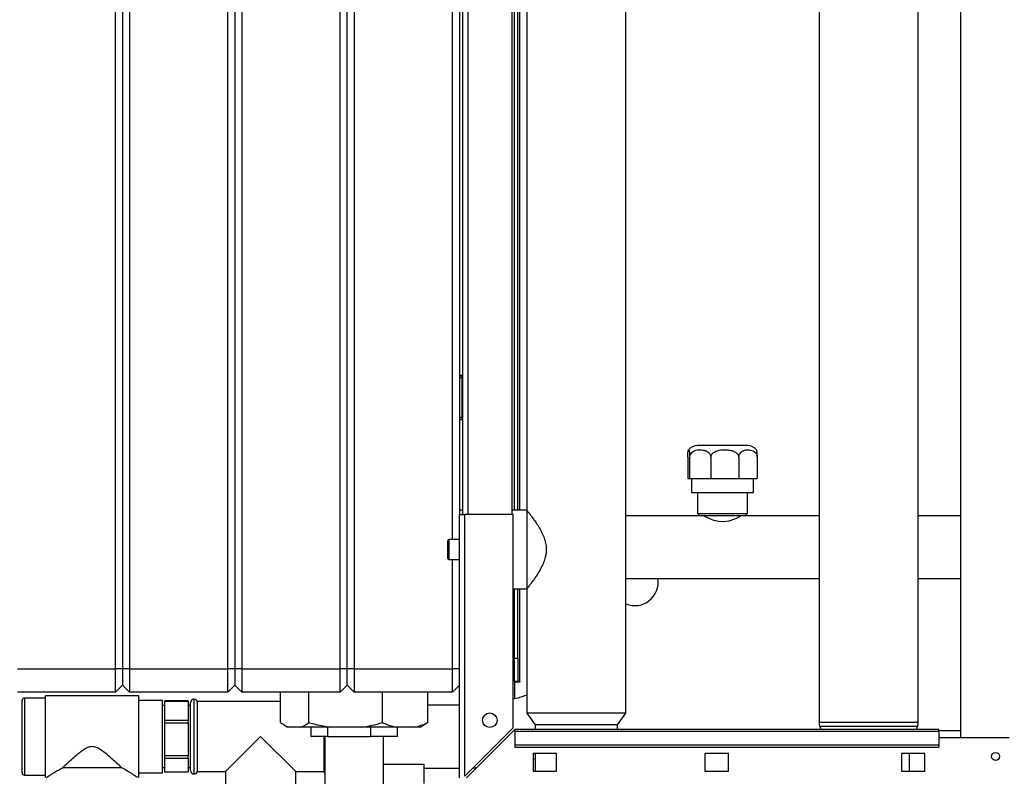
# Paper-space layout 'Blatt2' of a CAD drawing. Units: millimetres. Extents: x 0 to 4200, y 0 to 2970.
# Drawn here: x 766 to 1187, y 1596 to 1920 of the extents above; entities that cross this region are included whole.
import ezdxf

# ---------------------------------------------------------------- set-up
doc = ezdxf.new("R2010")
doc.units = ezdxf.units.MM
doc.linetypes.add('SLD-Durchgehend', pattern=[0])
doc.layers.add('SLD-0', color=7, linetype='SLD-Durchgehend', lineweight=30)

psp = doc.layouts.new('Blatt2')

# ---------------------------------------------------------------- linework, layer by layer
at = {"layer": 'SLD-0', "ltscale": 10}
for p, q in [((1168.45, 2373.87), (1168.45, 1612.87)), ((807.2, 1642.37), (807.2, 2221.37)), ((810.2, 2221.37), (810.2, 1642.37)), ((813.2, 2221.37), (813.2, 1642.37)), ((855.2, 1642.37), (855.2, 2221.37)), ((858.2, 2221.37), (858.2, 1642.37)), ((861.2, 2221.37), (861.2, 1642.37)), ((903.2, 1642.37), (903.2, 2221.37)), ((906.2, 1642.37), (906.2, 2221.37)), ((909.2, 2221.37), (909.2, 1642.37)), ((951.2, 1697.62), (951.2, 2169.12)), ((954.2, 2158.37), (954.2, 1708.37)), ((955.7, 1708.37), (955.7, 2158.37)), ((958, 1708.37), (958, 2158.37)), ((976.7, 1708.37), (976.7, 2158.37)), ((1150.4, 1619.37), (1150.4, 2158.4)), ((1108, 2152.47), (1108, 1619.37)), ((977.7, 1710.22), (977.7, 2134.42)), ((979.2, 1710.22), (979.2, 2133.37)), ((980, 1710.22), (980, 2133.37)), ((983, 2133.37), (983, 1710.22)), ((1025.4, 1623.37), (1025.4, 2133.37)), ((954.2, 1766.92), (955.2, 1766.92)), ((955.2, 1767.92), (955.2, 1766.92)), ((955.2, 1767.92), (955.7, 1767.92)), ((955.2, 1766.92), (955.7, 1766.92)), ((955.2, 1766.92), (955.2, 1749.92)), ((955.2, 1749.92), (954.2, 1749.92)), ((955.2, 1749.92), (955.2, 1748.92)), ((955.2, 1749.92), (955.7, 1749.92)), ((955.2, 1748.92), (955.7, 1748.92)), ((1063.27, 1737.82), (1056.01, 1737.82)), ((1077.4, 1737.82), (1063.27, 1737.82)), ((1051.84, 1732.82), (1051.84, 1723.82)), ((1052.63, 1732.82), (1052.63, 1723.82)), ((1061.66, 1732.82), (1061.66, 1723.82)), ((1073.65, 1732.82), (1073.65, 1723.82)), ((1081.57, 1732.82), (1081.57, 1723.82)), ((1051.84, 1723.82), (1052.63, 1723.82)), ((1052.63, 1723.82), (1061.66, 1723.82)), ((1053.48, 1723.82), (1053.48, 1717.82)), ((1061.66, 1723.82), (1073.65, 1723.82)), ((1073.65, 1723.82), (1081.57, 1723.82)), ((1079.92, 1717.82), (1079.92, 1723.82)), ((1053.48, 1717.82), (1079.92, 1717.82)), ((1056.05, 1717.82), (1056.05, 1708.82)), ((1077.35, 1708.82), (1077.35, 1717.82)), ((955.7, 1710.22), (954.2, 1710.22)), ((983, 1710.22), (976.7, 1710.22)), ((983, 1710.22), (983, 1676.52)), ((954.2, 1708.37), (956.5, 1708.37)), ((954.2, 1595.67), (954.2, 1708.37)), ((956.5, 1596.38), (956.5, 1708.37)), ((977.2, 1708.37), (956.5, 1708.37)), ((977.2, 1617.08), (977.2, 1708.37)), ((1057.05, 1707.82), (1025.4, 1707.82)), ((1056.05, 1708.82), (1057.05, 1707.82)), ((1056.05, 1708.82), (1077.35, 1708.82)), ((1076.35, 1707.82), (1057.05, 1707.82)), ((1076.35, 1707.82), (1077.35, 1708.82)), ((1108, 1707.82), (1076.35, 1707.82)), ((1168.45, 1707.82), (1150.4, 1707.82)), ((949.2, 1689.62), (949.2, 1697.12)), ((954.2, 1697.62), (949.7, 1697.62)), ((949.7, 1697.62), (949.7, 1689.12)), ((949.7, 1689.12), (954.2, 1689.12)), ((951.2, 1642.37), (951.2, 1689.12)), ((1025.4, 1680.92), (1108, 1680.92)), ((1150.4, 1680.92), (1168.45, 1680.92)), ((977.2, 1676.52), (983, 1676.52)), ((977.7, 1646.87), (977.7, 1676.52)), ((979.2, 1646.87), (979.2, 1676.52)), ((980, 1636.87), (980, 1676.52)), ((983, 1676.52), (983, 1623.37)), ((977.7, 1646.87), (979.2, 1646.87)), ((977.7, 1636.87), (977.7, 1646.87)), ((979.2, 1646.87), (979.2, 1636.87)), ((765.2, 1642.37), (807.2, 1642.37)), ((807.2, 1632.37), (807.2, 1642.37)), ((810.2, 1642.37), (807.2, 1642.37)), ((810.2, 1642.37), (810.2, 1635.37)), ((813.2, 1642.37), (810.2, 1642.37)), ((813.2, 1642.37), (855.2, 1642.37)), ((813.2, 1642.37), (813.2, 1632.37)), ((858.2, 1642.37), (855.2, 1642.37)), ((855.2, 1632.37), (855.2, 1642.37)), ((858.2, 1642.37), (858.2, 1635.37)), ((861.2, 1642.37), (858.2, 1642.37)), ((861.2, 1642.37), (861.2, 1632.37)), ((861.2, 1642.37), (903.2, 1642.37)), ((906.2, 1642.37), (903.2, 1642.37)), ((903.2, 1632.37), (903.2, 1642.37)), ((906.2, 1635.37), (906.2, 1642.37)), ((909.2, 1642.37), (906.2, 1642.37)), ((909.2, 1642.37), (909.2, 1632.37)), ((909.2, 1642.37), (951.2, 1642.37)), ((951.2, 1632.37), (951.2, 1642.37)), ((954.2, 1642.37), (951.2, 1642.37)), ((810.2, 1635.37), (807.2, 1632.37)), ((813.2, 1632.37), (810.2, 1635.37)), ((858.2, 1635.37), (855.2, 1632.37)), ((861.2, 1632.37), (858.2, 1635.37)), ((906.2, 1635.37), (903.2, 1632.37)), ((909.2, 1632.37), (906.2, 1635.37)), ((954.2, 1635.37), (951.2, 1632.37)), ((979.2, 1636.87), (977.7, 1636.87)), ((977.7, 1636.72), (977.7, 1629.48)), ((977.7, 1636.72), (980.15, 1636.72)), ((979.2, 1636.87), (980, 1636.87)), ((980.15, 1636.87), (980, 1636.87)), ((980.15, 1636.72), (980.15, 1636.87)), ((807.2, 1632.37), (765.2, 1632.37)), ((777.2, 1629.87), (768.2, 1629.87)), ((768.2, 1629.87), (768.2, 1613.37)), ((817.2, 1630.87), (777.2, 1630.87)), ((777.2, 1595.87), (777.2, 1630.87)), ((855.2, 1632.37), (813.2, 1632.37)), ((817.2, 1595.87), (817.2, 1630.87)), ((840.79, 1629.37), (840.7, 1629.37)), ((840.7, 1629.37), (840.7, 1597.37)), ((840.79, 1613.37), (840.79, 1629.37)), ((903.2, 1632.37), (861.2, 1632.37)), ((877.72, 1619.37), (877.72, 1632.37)), ((889.85, 1619.37), (889.85, 1632.37)), ((951.2, 1632.37), (909.2, 1632.37)), ((921.33, 1619.37), (921.33, 1632.37)), ((940.68, 1619.37), (940.68, 1632.37)), ((767.2, 1613.37), (767.2, 1628.87)), ((827.2, 1628.87), (817.2, 1628.87)), ((827.2, 1597.87), (827.2, 1628.87)), ((828.2, 1626.62), (827.2, 1626.62)), ((838.2, 1628.6), (828.2, 1628.6)), ((828.2, 1628.49), (828.2, 1628.6)), ((828.2, 1628.49), (838.2, 1628.49)), ((828.2, 1620.31), (828.2, 1628.49)), ((838.2, 1628.49), (838.2, 1628.6)), ((838.2, 1628.49), (838.2, 1620.31)), ((839.2, 1626.62), (838.2, 1626.62)), ((839.2, 1598.87), (839.2, 1627.87)), ((877.72, 1628.37), (842.2, 1628.37)), ((842.2, 1598.37), (842.2, 1628.37)), ((954.2, 1626.82), (940.68, 1626.82)), ((983, 1623.37), (986.65, 1618.37)), ((1004.2, 1623.37), (983, 1623.37)), ((1025.4, 1623.37), (1004.2, 1623.37)), ((1021.75, 1618.37), (1025.4, 1623.37)), ((838.2, 1620.31), (828.2, 1620.31)), ((828.2, 1619.2), (828.2, 1620.31)), ((828.2, 1619.2), (838.2, 1619.2)), ((828.2, 1605.08), (828.2, 1619.2)), ((838.2, 1619.2), (838.2, 1620.31)), ((838.2, 1619.2), (838.2, 1605.08)), ((879.45, 1618.22), (880.91, 1617.37)), ((881.25, 1617.37), (880.91, 1617.37)), ((886.32, 1617.37), (881.25, 1617.37)), ((899.01, 1617.37), (886.32, 1617.37)), ((890.7, 1617.37), (890.7, 1613.37)), ((897.77, 1617.37), (897.77, 1613.37)), ((912.17, 1617.37), (899.01, 1617.37)), ((926.96, 1617.37), (912.17, 1617.37)), ((916.16, 1617.37), (916.16, 1613.37)), ((935.05, 1617.37), (926.96, 1617.37)), ((927.7, 1613.37), (927.7, 1617.37)), ((937.49, 1617.37), (935.05, 1617.37)), ((937.49, 1617.37), (938.96, 1618.22)), ((940.68, 1619.37), (938.94, 1618.24)), ((977.2, 1617.08), (956.5, 1596.38)), ((986.65, 1618.37), (986.65, 1616.37)), ((1004.2, 1618.37), (986.65, 1618.37)), ((1021.75, 1618.37), (1004.2, 1618.37)), ((1021.75, 1616.37), (1021.75, 1618.37)), ((1129.2, 1619.37), (1108, 1619.37)), ((1108.31, 1617.65), (1108.78, 1616.37)), ((1129.2, 1617.65), (1108.31, 1617.65)), ((1150.4, 1619.37), (1129.2, 1619.37)), ((1150.1, 1617.65), (1129.2, 1617.65)), ((1149.63, 1616.37), (1150.1, 1617.65)), ((767.2, 1597.87), (767.2, 1613.37)), ((768.2, 1613.37), (768.2, 1596.87)), ((840.79, 1597.37), (840.79, 1613.37)), ((869.2, 1613.37), (854.2, 1598.37)), ((884.2, 1598.37), (869.2, 1613.37)), ((897.77, 1613.37), (890.7, 1613.37)), ((896.2, 1613.37), (896.2, 1598.37)), ((896.7, 1613.37), (896.7, 1585.37)), ((897.77, 1613.37), (916.16, 1613.37)), ((927.7, 1613.37), (916.16, 1613.37)), ((921.7, 1585.37), (921.7, 1613.37)), ((957.21, 1595.67), (977.91, 1616.37)), ((1159.2, 1616.37), (977.91, 1616.37)), ((977.91, 1615.7), (977.91, 1616.37)), ((977.91, 1615.7), (977.91, 1609.9)), ((977.91, 1615.7), (1159.2, 1615.7)), ((1159.2, 1615.7), (1159.2, 1616.37)), ((1168.45, 1615.87), (1159.2, 1615.87)), ((1159.2, 1615.7), (1159.2, 1609.9)), ((1189.2, 1612.87), (1159.2, 1612.87)), ((977.91, 1609.9), (1159.2, 1609.9)), ((977.91, 1609.9), (977.91, 1608.84)), ((977.91, 1608.84), (1159.2, 1608.84)), ((1159.2, 1609.9), (1159.2, 1608.84)), ((838.2, 1605.08), (828.2, 1605.08)), ((828.2, 1604.08), (828.2, 1605.08)), ((828.2, 1604.08), (838.2, 1604.08)), ((828.2, 1598.14), (828.2, 1604.08)), ((838.2, 1604.08), (838.2, 1605.08)), ((838.2, 1604.08), (838.2, 1598.14)), ((995.7, 1606.12), (985.7, 1606.12)), ((985.7, 1606.12), (985.7, 1598.62)), ((986.65, 1606.12), (986.65, 1598.62)), ((995.7, 1598.62), (995.7, 1606.12)), ((1059.2, 1606.12), (1059.2, 1598.62)), ((1069.2, 1606.12), (1059.2, 1606.12)), ((1069.2, 1598.62), (1069.2, 1606.12)), ((1153.2, 1606.12), (1143.2, 1606.12)), ((1143.2, 1606.12), (1143.2, 1598.62)), ((1146.7, 1598.62), (1146.7, 1606.12)), ((1153.2, 1598.62), (1153.2, 1606.12)), ((784.7, 1600.2), (809.7, 1600.2)), ((827.2, 1600.12), (828.2, 1600.12)), ((838.2, 1600.12), (839.2, 1600.12)), ((939.2, 1601.37), (921.7, 1601.37)), ((939.2, 1593.37), (939.2, 1601.37)), ((939.2, 1599.92), (954.2, 1599.92)), ((768.2, 1596.87), (777.2, 1596.87)), ((817.2, 1597.87), (827.2, 1597.87)), ((838.2, 1598.14), (828.2, 1598.14)), ((840.7, 1597.37), (840.79, 1597.37)), ((842.2, 1598.37), (854.2, 1598.37)), ((854.2, 1598.37), (854.2, 1586.37)), ((884.2, 1598.37), (896.2, 1598.37)), ((884.2, 1586.37), (884.2, 1598.37)), ((985.7, 1598.62), (995.7, 1598.62)), ((1059.2, 1598.62), (1069.2, 1598.62)), ((1143.2, 1598.62), (1153.2, 1598.62))]:
    psp.add_line(p, q, dxfattribs=at)
at = {"layer": 'SLD-0', "ltscale": 10, "flags": 128}
psp.add_lwpolyline([(1074.68, 1707.81), (1074.4, 1707.64), (1073.46, 1707.12), (1071.84, 1706.34), (1069.41, 1705.52), (1067.2, 1705.19), (1064.92, 1705.33), (1062.92, 1705.83), (1060.98, 1706.6), (1059.4, 1707.42), (1058.72, 1707.81), (1058.7, 1707.82), (1058.7, 1707.82)], dxfattribs=at)
at = {"layer": 'SLD-0', "ltscale": 100}
for centre, radius in [((967.2, 1620.37), 3.1), ((1183.45, 1604.87), 1.7)]:
    psp.add_circle(centre, radius, dxfattribs=at)
for centre, radius, start, end in [((955.2, 1766.92), 1, 90, 180), ((955.2, 1749.92), 1, 180, 270), ((1056.01, 1732.82), 5, 90, 141.0272), ((1077.4, 1732.82), 5, 39.004, 90), ((949.7, 1697.12), 0.5, 90, 180), ((949.7, 1689.62), 0.5, 180, 270), ((1029.2, 1679.37), 10, 247.6663, 8.9168), ((768.2, 1628.87), 1, 90, 180), ((840.7, 1627.87), 1.5, 90, 180), ((840.79, 1627.87), 1.5, 19.4712, 90), ((1113, 1619.37), 5, 180, 200.0937), ((1145.4, 1619.37), 5, 339.9063, 0), ((768.2, 1597.87), 1, 180, 270), ((840.7, 1598.87), 1.5, 180, 270), ((840.79, 1598.87), 1.5, 270, 340.5288), ((897.62, 1598.87), 1.5, 199.4712, 232.4484)]:
    psp.add_arc(centre, radius, start, end, dxfattribs=at)
at = {"layer": 'SLD-0', "ltscale": 10}
for points, knots in [([(1051.84, 1732.82), (1051.84, 1733.05), (1051.84, 1733.51), (1051.87, 1734.23), (1051.93, 1735.03), (1052.05, 1735.86), (1052.2, 1736.13), (1052.35, 1735.99), (1052.45, 1735.65), (1052.53, 1735.08), (1052.59, 1734.43), (1052.62, 1733.68), (1052.63, 1733.15), (1052.63, 1732.87), (1052.63, 1732.82)], [0, 0, 0, 0, 0.0459835, 0.0917756, 0.1640068, 0.2818324, 0.4967682, 0.6124649, 0.7311972, 0.8108967, 0.8910762, 0.943881, 0.989332, 1, 1, 1, 1]), ([(1052.63, 1732.82), (1052.65, 1733.05), (1052.68, 1733.51), (1053, 1734.23), (1053.65, 1735.03), (1055.06, 1735.86), (1056.75, 1736.13), (1058.42, 1735.99), (1059.57, 1735.65), (1060.53, 1735.08), (1061.17, 1734.43), (1061.55, 1733.68), (1061.66, 1733.15), (1061.66, 1732.87), (1061.66, 1732.82)], [0, 0, 0, 0, 0.045984, 0.091776, 0.164007, 0.281832, 0.496768, 0.612465, 0.731197, 0.810897, 0.891076, 0.943881, 0.989332, 1, 1, 1, 1]), ([(1061.66, 1732.82), (1061.69, 1733.05), (1061.74, 1733.51), (1062.15, 1734.23), (1063.02, 1735.03), (1064.89, 1735.86), (1067.13, 1736.13), (1069.35, 1735.99), (1070.88, 1735.65), (1072.14, 1735.08), (1072.99, 1734.43), (1073.49, 1733.68), (1073.64, 1733.15), (1073.65, 1732.87), (1073.65, 1732.82)], [0, 0, 0, 0, 0.045984, 0.091776, 0.164007, 0.281832, 0.496768, 0.612465, 0.731197, 0.810897, 0.891076, 0.943881, 0.989332, 1, 1, 1, 1]), ([(1073.65, 1732.82), (1073.67, 1733.05), (1073.7, 1733.51), (1073.97, 1734.23), (1074.55, 1735.03), (1075.78, 1735.86), (1077.26, 1736.13), (1078.73, 1735.99), (1079.73, 1735.65), (1080.57, 1735.08), (1081.13, 1734.43), (1081.46, 1733.68), (1081.56, 1733.15), (1081.57, 1732.87), (1081.57, 1732.82)], [0, 0, 0, 0, 0.045984, 0.091776, 0.164007, 0.281832, 0.496768, 0.612465, 0.731197, 0.810897, 0.891076, 0.943881, 0.989332, 1, 1, 1, 1]), ([(1081.57, 1732.82), (1081.56, 1733.05), (1081.56, 1733.51), (1081.53, 1734.23), (1081.48, 1735.03), (1081.37, 1735.77), (1081.28, 1735.87), (1081.23, 1735.93)], [0, 0, 0, 0, 0.10581, 0.211179, 0.377386, 0.648506, 1, 1, 1, 1]), ([(983, 1710.22), (983.04, 1710.17), (983.12, 1710.07), (983.61, 1709.45), (984.24, 1708.63), (985.08, 1707.53), (986.13, 1706.08), (987.36, 1704.28), (988.63, 1702.21), (989.78, 1699.98), (990.65, 1697.79), (991.21, 1695.56), (991.39, 1693.48), (991.24, 1691.46), (990.79, 1689.4), (990, 1687.25), (988.83, 1684.88), (987.4, 1682.51), (985.97, 1680.44), (984.78, 1678.81), (983.93, 1677.7), (983.35, 1676.96), (983.05, 1676.58), (983.02, 1676.54), (983, 1676.52)], [0, 0, 0, 0, 0.054783, 0.094273, 0.134722, 0.178235, 0.222628, 0.275133, 0.328742, 0.375055, 0.4224, 0.4605, 0.499994, 0.533689, 0.56847, 0.613958, 0.660702, 0.722147, 0.785365, 0.834825, 0.885578, 0.927048, 0.96967, 1, 1, 1, 1]), ([(983, 1631.06), (982.75, 1630.97), (981.78, 1630.62), (979.86, 1630.03), (978.09, 1629.58), (977.2, 1629.35)], [0, 0, 0, 0, 0.145759, 0.570607, 1, 1, 1, 1]), ([(877.72, 1619.37), (878.43, 1618.87), (879.59, 1618.04), (880.78, 1617.56), (881.25, 1617.37)], [0, 0, 0, 0, 0.60547, 1, 1, 1, 1]), ([(886.32, 1617.37), (886.53, 1617.45), (887.73, 1617.9), (888.89, 1618.71), (889.85, 1619.37)], [0, 0, 0, 0, 0.178304, 1, 1, 1, 1]), ([(889.85, 1619.37), (890.84, 1619.09), (893.85, 1618.24), (896.93, 1617.72), (899.01, 1617.37)], [0, 0, 0, 0, 0.327834, 1, 1, 1, 1]), ([(912.17, 1617.37), (913.71, 1617.62), (916.8, 1618.12), (919.81, 1618.95), (921.33, 1619.37)], [0, 0, 0, 0, 0.49856, 1, 1, 1, 1]), ([(921.33, 1619.37), (921.93, 1619.09), (923.79, 1618.24), (925.68, 1617.72), (926.96, 1617.37)], [0, 0, 0, 0, 0.327834, 1, 1, 1, 1]), ([(935.05, 1617.37), (936, 1617.62), (937.9, 1618.12), (939.75, 1618.95), (940.68, 1619.37)], [0, 0, 0, 0, 0.49856, 1, 1, 1, 1]), ([(784.7, 1600.2), (785.43, 1600.88), (786.89, 1602.26), (789.13, 1604.31), (791.26, 1606.15), (793.17, 1607.64), (795.01, 1608.77), (796.79, 1609.3), (798.61, 1609.11), (800.79, 1607.99), (803.19, 1606.12), (805.62, 1604), (807.82, 1601.98), (809.07, 1600.79), (809.7, 1600.2)], [0, 0, 0, 0, 0.108381, 0.219345, 0.295369, 0.372152, 0.441202, 0.487994, 0.535189, 0.600379, 0.7047, 0.811618, 0.905035, 1, 1, 1, 1]), ([(985.7, 1603.76), (985.71, 1603.76), (986.04, 1603.84), (986.35, 1603.94), (986.65, 1604.04)], [0, 0, 0, 0, 0.022256, 1, 1, 1, 1]), ([(777.7, 1595.87), (777.73, 1595.88), (777.8, 1595.93), (778.49, 1596.4), (779.67, 1597.18), (781.03, 1598.05), (782.7, 1599.08), (784.03, 1599.82), (784.7, 1600.2)], [0, 0, 0, 0, 0.111493, 0.335601, 0.486757, 0.64224, 0.819366, 1, 1, 1, 1]), ([(809.7, 1600.2), (810.84, 1599.55), (812.53, 1598.58), (814.34, 1597.43), (815.68, 1596.56), (816.57, 1595.96), (816.67, 1595.89), (816.7, 1595.87)], [0, 0, 0, 0, 0.310305, 0.461034, 0.615173, 0.862251, 1, 1, 1, 1]), ([(960.18, 1600.05), (960.41, 1600.06), (960.91, 1600.07), (961.4, 1600.11), (961.67, 1600.13)], [0, 0, 0, 0, 0.45512, 1, 1, 1, 1])]:
    psp.add_open_spline(points, degree=3, knots=knots, dxfattribs=at)

doc.saveas('drawing.dxf')
